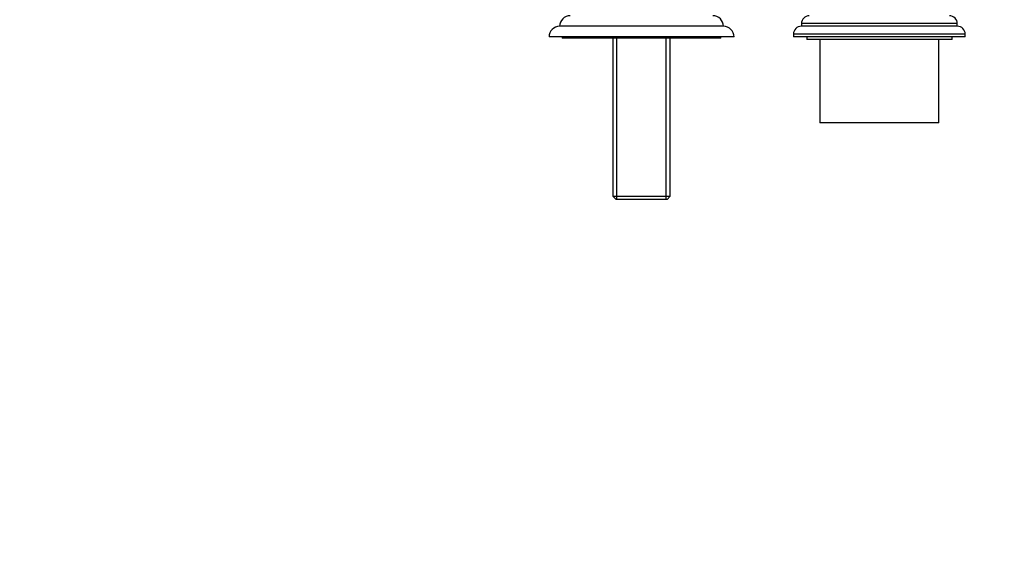
# Model space of a CAD drawing. Units: millimetres. Extents: x 0 to 1478, y 0 to 1758.
# Drawn here: x 373 to 745, y 1318 to 1522 of the extents above; entities that cross this region are included whole.
import ezdxf
from ezdxf import colors
from ezdxf.entities.mleader import LeaderData, LeaderLine
from ezdxf.math import Vec2, Vec3

# ---------------------------------------------------------------- set-up
doc = ezdxf.new("R2010")
doc.units = ezdxf.units.MM
doc.layers.add('DV2_Défaut', color=7, linetype='Continuous')
doc.layers.add('Défaut', color=7, linetype='Continuous')

# ---------------------------------------------------------------- blocks, each defined once
blk = doc.blocks.new('_DOT')
at = {"color": 0}
blk.add_line((0, 0), (-1, 0), dxfattribs=at)
at = {"color": 0, "const_width": 0.333}
blk.add_lwpolyline([(-0.1665, 0, 1), (0.1665, 0, 1)], format="xyb", close=True, dxfattribs=at)
blk = doc.blocks.new('SE1')
at = {"layer": 'DV2_Défaut', "color": 7, "linetype": 'Continuous'}
for p, q in [((727.35, 1520.73), (668.35, 1520.73)), ((668.35, 1520.73), (668.35, 1519.73)), ((727.35, 1519.73), (727.35, 1520.73)), ((638.85, 1519.73), (576.85, 1519.73)), ((730.35, 1516.73), (665.35, 1516.73)), ((665.35, 1516.73), (665.35, 1515.73)), ((727.35, 1519.73), (668.35, 1519.73)), ((730.35, 1515.73), (730.35, 1516.73)), ((642.85, 1515.73), (572.85, 1515.73)), ((577.85, 1515.73), (577.85, 1515.23)), ((637.85, 1515.23), (577.85, 1515.23)), ((597, 1515.23), (597, 1455.43)), ((598.53, 1454.23), (598.53, 1515.23)), ((617.16, 1454.23), (617.16, 1515.23)), ((618.7, 1455.43), (618.7, 1515.23)), ((637.85, 1515.23), (637.85, 1515.73)), ((730.35, 1515.73), (665.35, 1515.73)), ((670.35, 1515.73), (670.35, 1514.73)), ((725.35, 1514.73), (670.35, 1514.73)), ((675.35, 1514.73), (675.35, 1483.23)), ((720.35, 1483.23), (720.35, 1514.73)), ((725.35, 1514.73), (725.35, 1515.73)), ((720.35, 1483.23), (675.35, 1483.23)), ((597, 1455.43), (618.7, 1455.43)), ((597, 1455.43), (598.2, 1454.23)), ((617.5, 1454.23), (598.2, 1454.23)), ((617.5, 1454.23), (618.7, 1455.43))]:
    blk.add_line(p, q, dxfattribs=at)
for centre, radius, start, end in [((580.85, 1519.73), 4, 90, 180), ((634.85, 1519.73), 4, 0, 90), ((671.35, 1520.73), 3, 90, 180), ((724.35, 1520.73), 3, 0, 90), ((576.85, 1515.73), 4, 90, 180), ((638.85, 1515.73), 4, 0, 90), ((668.35, 1516.73), 3, 90, 180), ((727.35, 1516.73), 3, 0, 90)]:
    blk.add_arc(centre, radius, start, end, dxfattribs=at)

msp = doc.modelspace()

# ---------------------------------------------------------------- block references
at = {"layer": 'Défaut'}
msp.add_blockref('SE1', (0, 0), dxfattribs=at)

# ---------------------------------------------------------------- leaders
at = {"layer": 'Défaut', "color": 7, "linetype": 'Continuous'}
ml = msp.add_multileader_mtext('Standard', dxfattribs=at)
ml.set_content('{\\pxsm0.9;\\fSolid Edge ISO|b1||i0||c0|p34;\\W1.;01/06/2018\\P}', color=256)
ml.set_leader_properties()
ml.set_arrow_properties(name='DOT')
ml.build(insert=Vec2(0, 0))
ml.multileader.update_dxf_attribs({"leader_type": 0, "dogleg_length": 0, "arrow_head_size": 12})
ctx = ml.context
ctx.base_point, ctx.char_height, ctx.arrow_head_size, ctx.landing_gap_size = Vec3(1390.41, 1750.71), 12, 12, 4.2
notes = []
notes.append((ctx, [(0, (0, 0, 0), (0, 0), (1, 0), 1, [])]))
ctx.mtext.insert = Vec3(1392.41, 1756.83)
for ctx, leaders in notes:
    for number, flags, end, landing, length, lines in leaders:
        leader = LeaderData()
        leader.index, (leader.has_last_leader_line, leader.has_dogleg_vector, leader.attachment_direction) = number, flags
        leader.last_leader_point, leader.dogleg_vector, leader.dogleg_length = Vec3(end), Vec3(landing), length
        for number, points, colour, breaks in lines:
            line = LeaderLine()
            line.index, line.vertices, line.color, line.breaks = number, Vec3.list(points), colors.encode_raw_color(colour), breaks
            leader.lines.append(line)
        ctx.leaders.append(leader)

doc.saveas('drawing.dxf')
